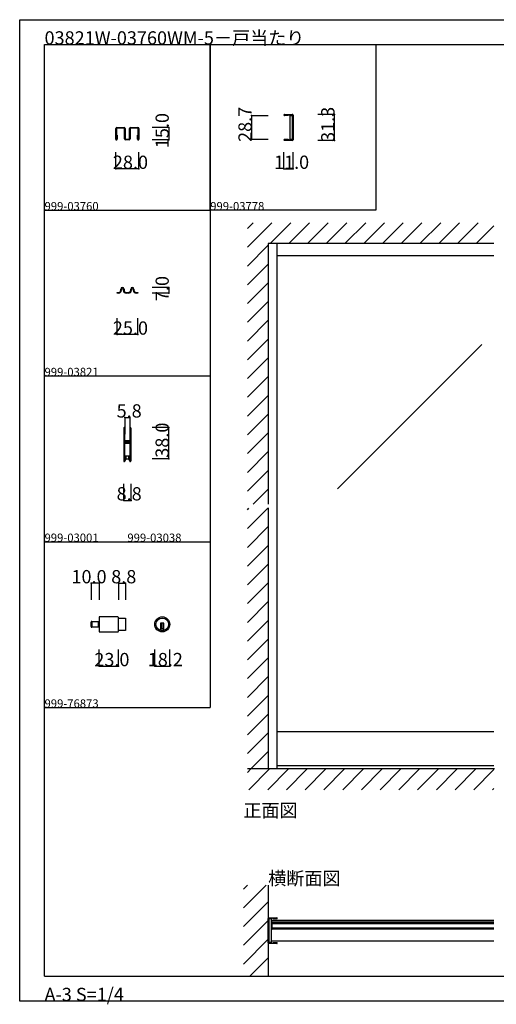
# Model space of a CAD drawing. Extents: x 0 to 1680, y -2 to 1186.
# Drawn here: x 0 to 575, y -2 to 1186 of the extents above; entities that cross this region are included whole.
import ezdxf

# ---------------------------------------------------------------- set-up
doc = ezdxf.new("R2010")
doc.units = 0
doc.header["$LTSCALE"] = 4
doc.header["$MEASUREMENT"] = 0
doc.linetypes.add('_', pattern=[0])
doc.linetypes.add('__21', pattern=[0])
for name, color, linetype in [('_0-0_', 7, 'CONTINUOUS'), ('_0-1_', 7, 'CONTINUOUS'), ('_0-2_', 7, 'CONTINUOUS'), ('_0-3_', 7, 'CONTINUOUS'), ('_0-4_', 7, 'CONTINUOUS')]:
    doc.layers.add(name, color=color, linetype=linetype)

msp = doc.modelspace()

# ---------------------------------------------------------------- linework, layer by layer
at = {"layer": '_0-0_', "color": 7, "linetype": 'Continuous'}
for p, q in [((0, 1186), (1680, 1186)), ((0, 2), (0, 1186)), ((30, 1156), (230, 1156)), ((30, 956), (30, 1156)), ((30, 1156), (1650, 1156)), ((30, 32), (30, 1156)), ((230, 1156), (230, 956)), ((230, 1156), (430, 1156)), ((230, 956), (230, 1156)), ((230, 1156), (430, 1156)), ((230, 956), (230, 1156)), ((430, 1156), (630, 1156)), ((430, 1156), (430, 956)), ((30, 956), (230, 956)), ((30, 756), (30, 956)), ((230, 956), (230, 756)), ((430, 956), (230, 956)), ((230, 756), (30, 756)), ((230, 756), (230, 556)), ((30, 556), (230, 556)), ((30, 356), (30, 556)), ((230, 556), (230, 356)), ((30, 356), (230, 356)), ((30, 156), (30, 356)), ((30, 156), (30, 356)), ((30, 356), (230, 356)), ((30, 156), (30, 356)), ((30, 356), (230, 356)), ((30, 156), (30, 356)), ((30, 32), (1650, 32)), ((1680, 2), (0, 2))]:
    msp.add_line(p, q, dxfattribs=at)
at = {"layer": '_0-1_', "color": 7, "linetype": 'Continuous'}
for p, q in [((319, 1070.9), (319, 1071)), ((319.6, 1071.7), (324.9, 1071.7)), ((324.2, 1071), (319.6, 1071)), ((319.6, 1071), (319.6, 1070.9)), ((319.6, 1070.9), (324.2, 1070.9)), ((324.2, 1070.3), (319.6, 1070.3)), ((324.4, 1071), (324.2, 1071)), ((324.2, 1070.9), (324.2, 1070.3)), ((324.9, 1071), (324.4, 1071)), ((324.9, 1071.7), (325, 1071.7)), ((325, 1071), (324.9, 1071)), ((325, 1071.7), (326, 1071.7)), ((326, 1071), (325, 1071)), ((326, 1071.7), (327, 1071.7)), ((327, 1071), (326, 1071)), ((326.4, 1041.5), (326.4, 1070.5)), ((326.4, 1070.5), (329.4, 1070.5)), ((327, 1071.7), (328, 1071.7)), ((328, 1071), (327, 1071)), ((328, 1071.7), (329.1, 1071.7)), ((329.1, 1071), (328, 1071)), ((329.4, 1068.2), (329.4, 1070.8)), ((329.4, 1070.5), (329.4, 1041.5)), ((330, 1070.8), (330, 1068.2)), ((329.4, 1043.8), (329.4, 1068.2)), ((330, 1068.2), (330, 1043.8)), ((116, 1051.9), (116, 1054.8)), ((116, 1051.8), (116, 1051.9)), ((116, 1051.3), (116, 1051.8)), ((116, 1051.2), (116, 1051.3)), ((116, 1051.1), (116, 1051.2)), ((116, 1051), (116, 1051.1)), ((116, 1050.9), (116, 1051)), ((116, 1050.1), (116, 1050.9)), ((116, 1049.9), (116, 1050.1)), ((116, 1049.6), (116, 1049.9)), ((116, 1049.1), (116, 1049.6)), ((116, 1049), (116, 1049.1)), ((116, 1048), (116, 1049)), ((116, 1047), (116, 1048)), ((116, 1044.1), (116, 1047)), ((116.8, 1054.8), (116.8, 1052.7)), ((116.8, 1052.7), (116.8, 1051.9)), ((116.8, 1051.9), (116.8, 1051.8)), ((116.8, 1051.8), (116.8, 1051.3)), ((116.8, 1051.3), (116.8, 1051.2)), ((116.8, 1051.2), (116.8, 1051.1)), ((116.8, 1051.1), (116.8, 1051)), ((116.8, 1051), (116.8, 1050.9)), ((116.8, 1050.9), (116.8, 1050.1)), ((116.8, 1050.1), (116.8, 1049.9)), ((116.8, 1049.9), (116.8, 1049.6)), ((116.8, 1049.6), (116.8, 1049.1)), ((116.8, 1049.1), (116.8, 1049)), ((116.8, 1049), (116.8, 1048)), ((116.8, 1048), (116.8, 1047)), ((116.8, 1047), (116.8, 1046.8)), ((116.8, 1046.8), (116.8, 1044.1)), ((116.8, 1041.8), (116.8, 1046.8)), ((116.8, 1046.8), (117.6, 1046.8)), ((117.2, 1056), (120.7, 1056)), ((119.3, 1055.2), (117.2, 1055.2)), ((117.6, 1046.8), (117.6, 1041.8)), ((120.7, 1055.2), (119.3, 1055.2)), ((120.7, 1056), (121, 1056)), ((121, 1055.2), (120.7, 1055.2)), ((121, 1056), (121.4, 1056)), ((121.4, 1055.2), (121, 1055.2)), ((121.4, 1056), (121.7, 1056)), ((121.7, 1055.2), (121.4, 1055.2)), ((121.7, 1056), (123.4, 1056)), ((123.4, 1055.2), (121.7, 1055.2)), ((123.4, 1056), (126.2, 1056)), ((124.1, 1055.2), (123.4, 1055.2)), ((126.2, 1055.2), (124.1, 1055.2)), ((126.6, 1054), (126.6, 1054.8)), ((126.6, 1052.7), (126.6, 1054)), ((126.6, 1051.9), (126.6, 1052.7)), ((126.6, 1051.8), (126.6, 1051.9)), ((126.6, 1051.4), (126.6, 1051.8)), ((126.6, 1051.1), (126.6, 1051.4)), ((126.6, 1050.9), (126.6, 1051.1)), ((126.6, 1050.1), (126.6, 1050.9)), ((126.6, 1049.9), (126.6, 1050.1)), ((126.6, 1049.1), (126.6, 1049.9)), ((126.6, 1046.4), (126.6, 1049.1)), ((126.6, 1046), (126.6, 1046.4)), ((126.6, 1043), (126.6, 1046)), ((127.4, 1054.8), (127.4, 1054)), ((127.4, 1054), (127.4, 1051.9)), ((127.4, 1051.9), (127.4, 1051.8)), ((127.4, 1051.8), (127.4, 1051.4)), ((127.4, 1051.4), (127.4, 1051.1)), ((127.4, 1051.1), (127.4, 1050.9)), ((127.4, 1050.9), (127.4, 1050.1)), ((127.4, 1050.1), (127.4, 1049.9)), ((127.4, 1049.9), (127.4, 1049.1)), ((127.4, 1049.1), (127.4, 1046.4)), ((127.4, 1046.4), (127.4, 1046)), ((127.4, 1046), (127.4, 1044.3)), ((132.6, 1054), (132.6, 1054.8)), ((132.6, 1051.9), (132.6, 1054)), ((132.6, 1051.8), (132.6, 1051.9)), ((132.6, 1051.4), (132.6, 1051.8)), ((132.6, 1051.1), (132.6, 1051.4)), ((132.6, 1050.9), (132.6, 1051.1)), ((132.6, 1050.1), (132.6, 1050.9)), ((132.6, 1049.9), (132.6, 1050.1)), ((132.6, 1049.1), (132.6, 1049.9)), ((132.6, 1046.4), (132.6, 1049.1)), ((132.6, 1046), (132.6, 1046.4)), ((132.6, 1044.3), (132.6, 1046)), ((133.4, 1054.8), (133.4, 1054)), ((133.4, 1054), (133.4, 1052.7)), ((133.4, 1052.7), (133.4, 1051.9)), ((133.4, 1051.9), (133.4, 1051.8)), ((133.4, 1051.8), (133.4, 1051.4)), ((133.4, 1051.4), (133.4, 1051.1)), ((133.4, 1051.1), (133.4, 1050.9)), ((133.4, 1050.9), (133.4, 1050.1)), ((133.4, 1050.1), (133.4, 1049.9)), ((133.4, 1049.9), (133.4, 1049.1)), ((133.4, 1049.1), (133.4, 1046.4)), ((133.4, 1046.4), (133.4, 1046)), ((133.4, 1046), (133.4, 1043)), ((133.8, 1056), (136.6, 1056)), ((135.9, 1055.2), (133.8, 1055.2)), ((136.6, 1055.2), (135.9, 1055.2)), ((136.6, 1056), (138.3, 1056)), ((138.3, 1055.2), (136.6, 1055.2)), ((138.3, 1056), (138.6, 1056)), ((138.6, 1055.2), (138.3, 1055.2)), ((138.6, 1056), (139, 1056)), ((139, 1055.2), (138.6, 1055.2)), ((139, 1056), (139.3, 1056)), ((139.3, 1055.2), (139, 1055.2)), ((139.3, 1056), (142.8, 1056)), ((140.7, 1055.2), (139.3, 1055.2)), ((142.8, 1055.2), (140.7, 1055.2)), ((142.4, 1041.8), (142.4, 1046.8)), ((142.4, 1046.8), (143.2, 1046.8)), ((143.2, 1052.7), (143.2, 1054.8)), ((143.2, 1051.9), (143.2, 1052.7)), ((143.2, 1051.8), (143.2, 1051.9)), ((143.2, 1051.3), (143.2, 1051.8)), ((143.2, 1051.2), (143.2, 1051.3)), ((143.2, 1051.1), (143.2, 1051.2)), ((143.2, 1051), (143.2, 1051.1)), ((143.2, 1050.9), (143.2, 1051)), ((143.2, 1050.1), (143.2, 1050.9)), ((143.2, 1049.9), (143.2, 1050.1)), ((143.2, 1049.6), (143.2, 1049.9)), ((143.2, 1049.1), (143.2, 1049.6)), ((143.2, 1049), (143.2, 1049.1)), ((143.2, 1048), (143.2, 1049)), ((143.2, 1047), (143.2, 1048)), ((143.2, 1046.8), (143.2, 1047)), ((143.2, 1046.8), (143.2, 1041.8)), ((143.2, 1044.1), (143.2, 1046.8)), ((144, 1054.8), (144, 1051.9)), ((144, 1051.9), (144, 1051.8)), ((144, 1051.8), (144, 1051.3)), ((144, 1051.3), (144, 1051.2)), ((144, 1051.2), (144, 1051.1)), ((144, 1051.1), (144, 1051)), ((144, 1051), (144, 1050.9)), ((144, 1050.9), (144, 1050.1)), ((144, 1050.1), (144, 1049.9)), ((144, 1049.9), (144, 1049.6)), ((144, 1049.6), (144, 1049.1)), ((144, 1049.1), (144, 1049)), ((144, 1049), (144, 1048)), ((144, 1048), (144, 1047)), ((144, 1047), (144, 1044.1)), ((116, 1041.8), (116, 1044.1)), ((116, 1041.8), (116, 1041.8)), ((116.8, 1044.1), (116.8, 1041.8)), ((116.8, 1041.8), (116.8, 1041.8)), ((116.8, 1041), (116.8, 1041)), ((126.6, 1042.2), (126.6, 1043)), ((127.4, 1044.3), (127.4, 1043)), ((127.4, 1043), (127.4, 1042.2)), ((127.8, 1041.8), (128.6, 1041.8)), ((128.6, 1041), (127.8, 1041)), ((128.6, 1041.8), (128.7, 1041.8)), ((128.7, 1041), (128.6, 1041)), ((128.7, 1041.8), (129.9, 1041.8)), ((129.9, 1041), (128.7, 1041)), ((129.9, 1041.8), (130.1, 1041.8)), ((130.1, 1041), (129.9, 1041)), ((130.1, 1041.8), (131.3, 1041.8)), ((131.3, 1041), (130.1, 1041)), ((131.3, 1041.8), (131.4, 1041.8)), ((131.4, 1041), (131.3, 1041)), ((131.4, 1041.8), (132.2, 1041.8)), ((132.2, 1041), (131.4, 1041)), ((132.6, 1043), (132.6, 1044.3)), ((132.6, 1042.2), (132.6, 1043)), ((133.4, 1043), (133.4, 1042.2)), ((143.2, 1041.8), (143.2, 1044.1)), ((143.2, 1041.8), (143.2, 1041.8)), ((143.2, 1041), (143.2, 1041)), ((144, 1044.1), (144, 1041.8)), ((144, 1041.8), (144, 1041.8)), ((319, 1040.9), (319, 1041)), ((319.6, 1041.7), (324.2, 1041.7)), ((324.2, 1041), (319.6, 1041)), ((319.6, 1041), (319.6, 1040.9)), ((319.6, 1040.9), (324.9, 1040.9)), ((324.9, 1040.3), (319.6, 1040.3)), ((324.2, 1041.7), (324.2, 1041)), ((324.9, 1040.9), (325, 1040.9)), ((325, 1040.3), (324.9, 1040.3)), ((325, 1040.9), (326, 1040.9)), ((326, 1040.3), (325, 1040.3)), ((326, 1040.9), (327, 1040.9)), ((327, 1040.3), (326, 1040.3)), ((329.4, 1041.5), (326.4, 1041.5)), ((327, 1040.9), (328, 1040.9)), ((328, 1040.3), (327, 1040.3)), ((328, 1040.9), (329.1, 1040.9)), ((329.1, 1040.3), (328, 1040.3)), ((329.4, 1041.2), (329.4, 1043.8)), ((330, 1043.8), (330, 1041.2)), ((311, 282), (311, 916)), ((572.5, 901), (311, 901)), ((117.5, 856), (117.5, 856.8)), ((117.5, 856.8), (118, 856.8)), ((118, 856), (117.5, 856)), ((118, 856.8), (118.5, 856.8)), ((118.5, 856), (118, 856)), ((118.5, 856.8), (118.7, 856.8)), ((118.7, 856), (118.5, 856)), ((118.7, 856.8), (119, 856.8)), ((119, 856), (118.7, 856)), ((119, 856.8), (119.2, 856.8)), ((119.2, 856), (119, 856)), ((119.2, 856.8), (119.2, 856.8)), ((119.2, 856.8), (119.2, 856.8)), ((119.4, 856), (119.2, 856)), ((119.4, 856), (119.4, 856)), ((122, 859.6), (122, 861)), ((122.8, 861), (122.8, 859.6)), ((125.2, 859.6), (125.2, 861)), ((126, 861), (126, 859.6)), ((128.8, 856.8), (129, 856.8)), ((129, 856), (128.8, 856)), ((129, 856.8), (129.2, 856.8)), ((129.2, 856), (129, 856)), ((129.2, 856.8), (129.5, 856.8)), ((129.5, 856), (129.2, 856)), ((129.5, 856.8), (130.5, 856.8)), ((130.5, 856), (129.5, 856)), ((130.5, 856.8), (131, 856.8)), ((131, 856), (130.5, 856)), ((131, 856.8), (131.2, 856.8)), ((131.2, 856), (131, 856)), ((134, 859.6), (134, 861)), ((134.8, 861), (134.8, 859.6)), ((137.2, 859.6), (137.2, 861)), ((138, 861), (138, 859.6)), ((140.7, 856), (140.5, 856)), ((140.5, 856), (140.5, 856)), ((140.8, 856), (140.7, 856)), ((140.8, 856.8), (140.8, 856.8)), ((140.8, 856.8), (140.8, 856.8)), ((140.8, 856.8), (140.9, 856.8)), ((140.9, 856), (140.8, 856)), ((140.9, 856.8), (141, 856.8)), ((141, 856), (140.9, 856)), ((141, 856.8), (141.5, 856.8)), ((141.5, 856), (141, 856)), ((141.5, 856.8), (142, 856.8)), ((142, 856), (141.5, 856)), ((142, 856.8), (142.5, 856.8)), ((142.5, 856), (142, 856)), ((142.5, 856.8), (142.5, 856)), ((125.6, 693.2), (125.6, 692.2)), ((125.6, 692.2), (125.6, 692)), ((125.6, 692), (125.6, 691)), ((125.6, 691), (125.6, 687.3)), ((126.2, 692.2), (126.2, 693.2)), ((126.2, 692), (126.2, 692.2)), ((126.2, 691), (126.2, 692)), ((126.2, 687.3), (126.2, 691)), ((126.5, 693.2), (126.5, 692.2)), ((126.5, 692.2), (126.5, 692)), ((126.5, 692), (126.5, 691)), ((126.5, 691), (126.5, 687.3)), ((127.1, 692.2), (127.1, 693.2)), ((127.1, 692), (127.1, 692.2)), ((127.1, 691), (127.1, 692)), ((127.1, 687.3), (127.1, 691)), ((132.9, 693.2), (132.9, 692.2)), ((132.9, 692.2), (132.9, 692)), ((132.9, 692), (132.9, 691)), ((132.9, 691), (132.9, 687.7)), ((133.5, 692.2), (133.5, 693.2)), ((133.5, 692), (133.5, 692.2)), ((133.5, 691), (133.5, 692)), ((133.5, 687.7), (133.5, 691)), ((133.8, 693.2), (133.8, 692.2)), ((133.8, 692.2), (133.8, 692)), ((133.8, 692), (133.8, 691)), ((133.8, 691), (133.8, 689.3)), ((133.8, 689.3), (133.8, 687.7)), ((134.4, 692.2), (134.4, 693.2)), ((134.4, 692), (134.4, 692.2)), ((134.4, 691), (134.4, 692)), ((134.4, 689.3), (134.4, 691)), ((134.4, 687.7), (134.4, 689.3)), ((125.6, 687.3), (125.6, 686.3)), ((125.6, 686.3), (125.6, 685.5)), ((125.6, 685.5), (125.6, 684.3)), ((125.6, 684.3), (125.6, 678.2)), ((125.6, 678.2), (125.6, 669.7)), ((126.2, 686.3), (126.2, 687.3)), ((126.2, 685.5), (126.2, 686.3)), ((126.2, 684.3), (126.2, 685.5)), ((126.2, 678.2), (126.2, 684.3)), ((126.2, 669.7), (126.2, 678.2)), ((126.5, 687.3), (126.5, 686.3)), ((126.5, 686.3), (126.5, 685.5)), ((126.5, 685.5), (126.5, 684.3)), ((126.5, 684.3), (126.5, 680.4)), ((126.5, 680.4), (126.5, 678.3)), ((127.1, 686.3), (127.1, 687.3)), ((127.1, 685.5), (127.1, 686.3)), ((127.1, 684.3), (127.1, 685.5)), ((127.1, 680.4), (127.1, 684.3)), ((127.1, 678.3), (127.1, 680.4)), ((127.9, 677.2), (127.3, 677.2)), ((127.3, 677.2), (127.3, 676.6)), ((129, 678), (127.4, 678)), ((127.4, 677.4), (129, 677.4)), ((128.2, 677.2), (127.9, 677.2)), ((128.7, 677.2), (128.2, 677.2)), ((129, 677.2), (128.7, 677.2)), ((129.5, 678), (129, 678)), ((129, 677.4), (129.5, 677.4)), ((129.5, 677.2), (129, 677.2)), ((129.7, 678), (129.5, 678)), ((129.5, 678), (129.5, 678)), ((129.5, 677.4), (129.5, 677.4)), ((129.5, 677.4), (129.7, 677.4)), ((129.7, 677.2), (129.5, 677.2)), ((129.5, 677.2), (129.5, 677.2)), ((130.2, 678), (129.7, 678)), ((129.7, 678), (129.7, 678)), ((129.7, 677.4), (129.7, 677.4)), ((129.7, 677.4), (130.2, 677.4)), ((129.9, 677.2), (129.7, 677.2)), ((130.2, 677.2), (129.9, 677.2)), ((130.3, 678), (130.2, 678)), ((130.2, 677.4), (130.3, 677.4)), ((130.5, 677.2), (130.2, 677.2)), ((131.3, 678), (130.3, 678)), ((130.3, 677.4), (131.3, 677.4)), ((132.6, 677.2), (130.5, 677.2)), ((131.8, 678), (131.3, 678)), ((131.3, 677.4), (131.8, 677.4)), ((132.1, 678), (131.8, 678)), ((131.8, 677.4), (132.1, 677.4)), ((132.7, 678), (132.1, 678)), ((132.1, 677.4), (132.7, 677.4)), ((132.7, 677.4), (132.7, 678)), ((132.9, 687.7), (132.9, 686.5)), ((132.9, 686.5), (132.9, 684.5)), ((132.9, 684.5), (132.9, 679.8)), ((132.9, 679.8), (132.9, 679)), ((132.9, 679), (132.9, 678.8)), ((132.9, 678.8), (132.9, 677.5)), ((133.5, 686.5), (133.5, 687.7)), ((133.5, 684.5), (133.5, 686.5)), ((133.5, 679.8), (133.5, 684.5)), ((133.5, 679), (133.5, 679.8)), ((133.5, 678.8), (133.5, 679)), ((133.5, 677.5), (133.5, 678.8)), ((133.8, 687.7), (133.8, 686.5)), ((133.8, 686.5), (133.8, 684.5)), ((133.8, 684.5), (133.8, 674.8)), ((134.4, 686.5), (134.4, 687.7)), ((134.4, 684.5), (134.4, 686.5)), ((134.4, 674.8), (134.4, 684.5)), ((125.6, 669.7), (125.6, 663.7)), ((126.2, 663.7), (126.2, 669.7)), ((126.5, 675.5), (126.5, 674)), ((126.5, 674), (126.5, 673.4)), ((126.5, 673.4), (126.5, 672.7)), ((126.5, 672.7), (126.5, 672.5)), ((126.5, 672.5), (126.5, 671.9)), ((126.5, 671.9), (126.5, 669.7)), ((126.5, 669.7), (126.5, 663.7)), ((127.1, 674), (127.1, 675.5)), ((127.1, 673.4), (127.1, 674)), ((127.1, 672.7), (127.1, 673.4)), ((127.1, 672.5), (127.1, 672.7)), ((127.1, 671.9), (127.1, 672.5)), ((127.1, 669.7), (127.1, 671.9)), ((127.1, 663.7), (127.1, 669.7)), ((127.3, 676.6), (127.9, 676.6)), ((127.9, 675.6), (127.3, 675.6)), ((127.3, 675.6), (127.3, 675)), ((127.3, 675), (127.9, 675)), ((129, 676.4), (127.4, 676.4)), ((127.4, 675.8), (129, 675.8)), ((127.9, 676.6), (128.2, 676.6)), ((128.2, 675.6), (127.9, 675.6)), ((127.9, 675), (128.2, 675)), ((128.2, 676.6), (128.7, 676.6)), ((128.7, 675.6), (128.2, 675.6)), ((128.2, 675), (128.7, 675)), ((128.7, 676.6), (129, 676.6)), ((129, 675.6), (128.7, 675.6)), ((128.7, 675), (129, 675)), ((129, 676.6), (129.5, 676.6)), ((129.5, 676.4), (129, 676.4)), ((129, 675.8), (129.5, 675.8)), ((129.5, 675.6), (129, 675.6)), ((129, 675), (129.5, 675)), ((129.5, 676.6), (129.5, 676.6)), ((129.5, 676.6), (129.7, 676.6)), ((129.7, 676.4), (129.5, 676.4)), ((129.5, 676.4), (129.5, 676.4)), ((129.5, 675.8), (129.5, 675.8)), ((129.5, 675.8), (129.7, 675.8)), ((129.7, 675.6), (129.5, 675.6)), ((129.5, 675.6), (129.5, 675.6)), ((129.5, 675), (129.5, 675)), ((129.5, 675), (129.7, 675)), ((129.7, 676.6), (129.9, 676.6)), ((130.2, 676.4), (129.7, 676.4)), ((129.7, 676.4), (129.7, 676.4)), ((129.7, 675.8), (129.7, 675.8)), ((129.7, 675.8), (130.2, 675.8)), ((129.9, 675.6), (129.7, 675.6)), ((129.7, 675), (129.9, 675)), ((129.9, 676.6), (130.2, 676.6)), ((130.2, 675.6), (129.9, 675.6)), ((129.9, 675), (130.2, 675)), ((130.2, 676.6), (130.5, 676.6)), ((130.3, 676.4), (130.2, 676.4)), ((130.2, 675.8), (130.3, 675.8)), ((130.5, 675.6), (130.2, 675.6)), ((130.2, 675), (130.5, 675)), ((131.3, 676.4), (130.3, 676.4)), ((130.3, 675.8), (131.3, 675.8)), ((130.5, 676.6), (132.6, 676.6)), ((132.6, 675.6), (130.5, 675.6)), ((130.5, 675), (132.6, 675)), ((131.8, 676.4), (131.3, 676.4)), ((131.3, 675.8), (131.8, 675.8)), ((132.1, 676.4), (131.8, 676.4)), ((131.8, 675.8), (132.1, 675.8)), ((132.7, 676.4), (132.1, 676.4)), ((132.1, 675.8), (132.7, 675.8)), ((132.7, 675.8), (132.7, 676.4)), ((132.9, 674.7), (132.9, 672.6)), ((132.9, 672.6), (132.9, 668.7)), ((132.9, 668.7), (132.9, 667.5)), ((132.9, 667.5), (132.9, 661)), ((133.5, 672.6), (133.5, 674.7)), ((133.5, 668.7), (133.5, 672.6)), ((133.5, 667.5), (133.5, 668.7)), ((133.5, 661), (133.5, 667.5)), ((133.8, 674.8), (133.8, 668.7)), ((133.8, 668.7), (133.8, 667.5)), ((133.8, 667.5), (133.8, 661)), ((134.4, 668.7), (134.4, 674.8)), ((134.4, 667.5), (134.4, 668.7)), ((134.4, 661), (134.4, 667.5)), ((125.6, 663.7), (125.6, 662.5)), ((125.6, 662.5), (125.6, 660.5)), ((125.6, 660.5), (125.6, 659.3)), ((125.6, 659.3), (125.6, 657.7)), ((125.6, 657.7), (125.6, 655)), ((125.6, 655), (125.6, 654.8)), ((125.6, 654.8), (125.6, 653.7)), ((126.2, 662.5), (126.2, 663.7)), ((126.2, 660.5), (126.2, 662.5)), ((126.2, 659.3), (126.2, 660.5)), ((126.2, 657.7), (126.2, 659.3)), ((126.2, 655), (126.2, 657.7)), ((126.2, 654.8), (126.2, 655)), ((126.2, 653.7), (126.2, 654.8)), ((126.5, 663.7), (126.5, 662.5)), ((126.5, 662.5), (126.5, 660.5)), ((126.5, 660.5), (126.5, 659.3)), ((126.5, 659.3), (126.5, 657)), ((126.5, 657), (126.5, 655)), ((126.5, 655), (126.5, 654.8)), ((126.5, 654.8), (126.5, 653.7)), ((127.1, 662.5), (127.1, 663.7)), ((127.1, 660.5), (127.1, 662.5)), ((127.1, 659.3), (127.1, 660.5)), ((127.1, 657), (127.1, 659.3)), ((127.1, 655), (127.1, 657)), ((127.1, 654.8), (127.1, 655)), ((127.7, 655), (127.1, 655)), ((127.7, 655), (127.1, 655)), ((127.1, 653.7), (127.1, 654.8)), ((127.1, 654), (127.7, 654)), ((127.7, 659.5), (127.7, 655)), ((130.2, 659.5), (127.7, 659.5)), ((127.7, 654), (127.7, 655)), ((131.7, 659.5), (128.2, 659.5)), ((128.2, 659.5), (128.2, 656)), ((128.2, 656), (131.7, 656)), ((132.3, 659.5), (130.2, 659.5)), ((131.7, 656), (131.7, 659.5)), ((132.3, 655), (132.3, 659.5)), ((132.3, 655), (132.3, 654)), ((132.9, 655), (132.3, 655)), ((132.9, 655), (132.3, 655)), ((132.3, 654), (132.9, 654)), ((132.9, 661), (132.9, 656)), ((132.9, 656), (132.9, 654.8)), ((132.9, 654.8), (132.9, 653.7)), ((133.5, 656), (133.5, 661)), ((133.5, 654.8), (133.5, 656)), ((133.5, 653.7), (133.5, 654.8)), ((133.8, 661), (133.8, 656)), ((133.8, 656), (133.8, 654.8)), ((133.8, 654.8), (133.8, 653.7)), ((134.4, 656), (134.4, 661)), ((134.4, 654.8), (134.4, 656)), ((134.4, 653.7), (134.4, 654.8)), ((118.3, 465.6), (96.1, 465.6)), ((96.1, 465.6), (96.1, 447.4)), ((119.1, 448.2), (119.1, 464.8)), ((119.1, 464.1), (127.9, 464.1)), ((127.9, 464.1), (127.9, 448.9)), ((86.1, 453.8), (86.1, 459.2)), ((86.9, 453), (86.9, 460)), ((86.9, 460), (96.1, 460)), ((86.9, 460), (86.9, 453)), ((96.1, 453), (86.9, 453)), ((96.1, 460), (96.1, 453)), ((174.1, 457.9), (170.1, 457.9)), ((170.1, 457.9), (170.1, 456.9)), ((170.1, 456.9), (170.1, 449.2)), ((171.1, 457.9), (171.1, 450.9)), ((173.1, 457.9), (173.1, 450.9)), ((174.1, 456.9), (174.1, 457.9)), ((174.1, 449.2), (174.1, 456.9)), ((96.1, 447.4), (118.3, 447.4)), ((127.9, 448.9), (119.1, 448.9)), ((174.1, 450.9), (170.1, 450.9)), ((572.5, 327), (311, 327)), ((572.5, 286), (311, 286)), ((300, 99.1), (300, 101.8)), ((300, 74.9), (300, 99.1)), ((300.6, 101.8), (300.6, 99.1)), ((300.6, 72.5), (300.6, 101.5)), ((300.6, 101.5), (303.6, 101.5)), ((300.6, 99.1), (300.6, 74.9)), ((300.9, 102.6), (302, 102.6)), ((302, 102), (300.9, 102)), ((302, 102.6), (303, 102.6)), ((303, 102), (302, 102)), ((303, 102.6), (304, 102.6)), ((304, 102), (303, 102)), ((303.6, 101.5), (303.6, 72.5)), ((303.6, 99.5), (572.5, 99.5)), ((304.8, 97.4), (303.6, 97.4)), ((303.6, 97.4), (303.6, 88.6)), ((304, 102.6), (305, 102.6)), ((305, 102), (304, 102)), ((304.8, 97.4), (572.5, 97.4)), ((304.8, 88.6), (304.8, 97.4)), ((304.8, 95.9), (572.5, 95.9)), ((305, 102.6), (305.1, 102.6)), ((305.1, 102), (305, 102)), ((305.1, 102.6), (310.4, 102.6)), ((310.4, 102), (305.1, 102)), ((305.8, 101.3), (305.8, 101.9)), ((305.8, 101.9), (310.4, 101.9)), ((310.4, 101.3), (305.8, 101.3)), ((310.4, 101.9), (310.4, 102)), ((311, 102), (311, 101.9)), ((303.6, 88.6), (304.8, 88.6)), ((572.5, 90.1), (304.8, 90.1)), ((572.5, 88.6), (304.8, 88.6)), ((300, 72.2), (300, 74.9)), ((300.6, 74.9), (300.6, 72.2)), ((303.6, 72.5), (300.6, 72.5)), ((300.9, 71.9), (302, 71.9)), ((302, 71.4), (300.9, 71.4)), ((302, 71.9), (303, 71.9)), ((303, 71.4), (302, 71.4)), ((303, 71.9), (304, 71.9)), ((304, 71.4), (303, 71.4)), ((303.6, 74.5), (572.5, 74.5)), ((304, 71.9), (305, 71.9)), ((305, 71.4), (304, 71.4)), ((305, 71.9), (305.1, 71.9)), ((305.1, 71.4), (305, 71.4)), ((305.1, 71.9), (305.6, 71.9)), ((310.4, 71.4), (305.1, 71.4)), ((305.6, 71.9), (305.8, 71.9)), ((305.8, 72), (305.8, 72.6)), ((305.8, 72.6), (310.4, 72.6)), ((305.8, 71.9), (310.4, 71.9)), ((310.4, 72), (305.8, 72)), ((310.4, 71.9), (310.4, 72)), ((311, 72), (311, 71.9))]:
    msp.add_line(p, q, dxfattribs=at)
at = {"layer": '_0-1_', "color": 132, "linetype": 'Continuous'}
for p, q in [((180, 1056), (180, 1041)), ((144, 1006), (116, 1006))]:
    msp.add_line(p, q, dxfattribs=at)
at = {"layer": '_0-1_', "color": 7, "linetype": '_'}
for p, q in [((128.2, 856), (127, 857.5)), ((131.7, 856), (133, 857.5))]:
    msp.add_line(p, q, dxfattribs=at)
at = {"layer": '_0-1_', "color": 7, "linetype": '__21'}
msp.add_line((94.9, 460), (94.9, 453), dxfattribs=at)
at = {"layer": '_0-1_', "color": 7, "linetype": 'Continuous'}
for radius in [9.1, 7.6]:
    msp.add_circle((172.1, 456.5), radius, dxfattribs=at)
for centre, radius, start, end in [((319.6, 1071), 0.6, 90, 180), ((319.6, 1070.9), 0.6, 180, 270), ((329.1, 1070.8), 0.9, 360, 90), ((329.1, 1070.8), 0.3, 360, 90), ((117.2, 1054.8), 1.2, 90, 180), ((117.2, 1054.8), 0.4, 90, 180), ((126.2, 1054.8), 1.2, 360, 90), ((126.2, 1054.8), 0.4, 360, 90), ((133.8, 1054.8), 1.2, 90, 180), ((133.8, 1054.8), 0.4, 90, 180), ((142.8, 1054.8), 1.2, 360, 90), ((142.8, 1054.8), 0.4, 360, 90), ((116.8, 1041.8), 0.805, 180.354, 270.0002), ((116.8, 1041.8), 0.803, 270, 0), ((127.8, 1042.2), 1.2, 180, 270), ((127.8, 1042.2), 0.4, 180, 270), ((132.2, 1042.2), 0.4, 270, 0), ((132.2, 1042.2), 1.2, 270, 0), ((143.2, 1041.8), 0.803, 180, 270), ((143.2, 1041.8), 0.805, 270.0001, 359.6457), ((319.6, 1041), 0.6, 90, 180), ((319.6, 1040.9), 0.6, 180, 270), ((329.1, 1041.2), 0.9, 270, 0), ((329.1, 1041.2), 0.3, 270, 0), ((119.2, 859.6), 2.8, 270.0219, 359.9998), ((119.2, 859.6), 3.6, 272.3869, 360), ((124, 861), 2, 90, 180), ((124, 861), 1.2, 90, 180), ((124, 861), 2, 360, 90), ((124, 861), 1.2, 360, 90), ((128.8, 859.6), 3.6, 180, 270), ((128.8, 859.6), 2.8, 180, 270), ((131.2, 859.6), 3.6, 270, 0), ((131.2, 859.6), 2.8, 270, 0), ((136, 861), 2, 90, 180), ((136, 861), 1.2, 90, 180), ((136, 861), 2, 360, 90), ((136, 861), 1.2, 360, 90), ((140.8, 859.6), 3.6, 180.0001, 266.0188), ((140.8, 859.6), 2.8, 180, 269.9558), ((126.3, 693.2), 0.75, 90, 180), ((126.3, 693.2), 0.15, 90, 180), ((126.3, 693.2), 0.75, 70.1738, 90.001), ((126.3, 693.2), 0.15, 360, 90), ((126.3, 693.2), 0.75, 359.9999, 70.181), ((133.6, 693.2), 0.75, 90, 180), ((133.6, 693.2), 0.15, 90, 180), ((133.6, 693.2), 0.75, 70.1738, 90.001), ((133.6, 693.2), 0.15, 360, 90), ((133.6, 693.2), 0.75, 359.9999, 70.181), ((127.4, 678.3), 0.9, 180, 270), ((127.4, 678.3), 0.3, 180, 270), ((132.6, 677.5), 0.3, 270, 0), ((132.6, 677.5), 0.9, 270, 0), ((127.4, 675.5), 0.9, 90, 180), ((127.4, 675.5), 0.3, 90, 180), ((132.6, 674.7), 0.9, 360, 90), ((132.6, 674.7), 0.3, 360, 90), ((126.3, 653.7), 0.75, 180, 270), ((126.3, 653.7), 0.15, 180, 270), ((126.3, 653.7), 0.15, 270, 0), ((126.3, 653.7), 0.75, 289.819, 0.0001), ((133.6, 653.7), 0.75, 180, 270), ((133.6, 653.7), 0.15, 180, 270), ((133.6, 653.7), 0.15, 270, 0), ((133.6, 653.7), 0.75, 289.819, 0.0001), ((126.3, 653.7), 0.75, 270, 289.8252), ((133.6, 653.7), 0.75, 270, 289.8252), ((118.3, 464.8), 0.8, 360, 90), ((86.9, 459.2), 0.8, 90, 180), ((86.9, 453.8), 0.8, 180, 270), ((118.3, 448.2), 0.8, 270, 0), ((172.1, 456.5), 7.6, 254.7356, 270), ((172.1, 456.5), 7.6, 269.9993, 285.265), ((300.9, 101.8), 0.9, 90, 180), ((300.9, 101.8), 0.3, 90, 180), ((310.4, 102), 0.6, 360, 90), ((310.4, 101.9), 0.6, 270, 0), ((300.9, 72.2), 0.9, 180, 270), ((300.9, 72.2), 0.3, 180, 270), ((310.4, 72), 0.6, 360, 90), ((310.4, 71.9), 0.6, 270, 0)]:
    msp.add_arc(centre, radius, start, end, dxfattribs=at)
at = {"layer": '_0-2_', "color": 132, "linetype": 'Continuous'}
for p, q in [((558, 794.1), (383.6, 619.8)), ((304.8, 95.5), (572.5, 95.5)), ((304.8, 90.5), (572.5, 90.5))]:
    msp.add_line(p, q, dxfattribs=at)
at = {"layer": '_0-3_', "color": 54, "linetype": 'Continuous'}
for p, q in [((275, 911.5), (304.5, 941)), ((275, 934.1), (281.9, 941)), ((302.2, 916), (327.2, 941)), ((324.8, 916), (349.8, 941)), ((347.4, 916), (372.4, 941)), ((370, 916), (395, 941)), ((392.7, 916), (417.7, 941)), ((415.3, 916), (440.3, 941)), ((437.9, 916), (462.9, 941)), ((460.6, 916), (485.6, 941)), ((483.2, 916), (508.2, 941)), ((505.8, 916), (530.8, 941)), ((528.4, 916), (553.4, 941)), ((551.1, 916), (572.5, 937.4)), ((572.5, 916), (300, 916)), ((300, 916), (300, 601.5)), ((275, 888.8), (300, 913.8)), ((275, 866.2), (300, 891.2)), ((275, 843.6), (300, 868.6)), ((275, 821), (300, 846)), ((275, 798.3), (300, 823.3)), ((275, 775.7), (300, 800.7)), ((275, 753.1), (300, 778.1)), ((275, 730.4), (300, 755.4)), ((275, 707.8), (300, 732.8)), ((275, 685.2), (300, 710.2)), ((275, 662.6), (300, 687.6)), ((275, 639.9), (300, 664.9)), ((275, 617.3), (300, 642.3)), ((281.8, 601.5), (300, 619.7)), ((275, 594.7), (276.8, 596.5)), ((275, 572.1), (299.4, 596.5)), ((300, 597.1), (300, 282)), ((275, 549.4), (300, 574.4)), ((275, 526.8), (300, 551.8)), ((275, 504.2), (300, 529.2)), ((275, 481.5), (300, 506.5)), ((275, 458.9), (300, 483.9)), ((275, 436.3), (300, 461.3)), ((275, 413.7), (300, 438.7)), ((275, 391), (300, 416)), ((275, 368.4), (300, 393.4)), ((275, 345.8), (300, 370.8)), ((275, 323.2), (300, 348.2)), ((275, 300.5), (300, 325.5)), ((279.1, 282), (300, 302.9)), ((275, 277.9), (279.1, 282)), ((573.3, 282), (275, 282)), ((276.7, 257), (301.7, 282)), ((299.4, 257), (324.4, 282)), ((322, 257), (347, 282)), ((344.6, 257), (369.6, 282)), ((367.2, 257), (392.2, 282)), ((389.9, 257), (414.9, 282)), ((412.5, 257), (437.5, 282)), ((435.1, 257), (460.1, 282)), ((457.7, 257), (482.7, 282)), ((480.4, 257), (505.4, 282)), ((503, 257), (528, 282)), ((525.6, 257), (550.6, 282)), ((548.3, 257), (572.5, 281.2)), ((570.9, 257), (572.5, 258.6)), ((270, 114.5), (297.5, 142)), ((270, 137.1), (274.9, 142)), ((300, 142), (300, 32)), ((270, 91.9), (300, 121.9)), ((270, 69.3), (300, 99.3)), ((270, 46.6), (300, 76.6)), ((278, 32), (300, 54))]:
    msp.add_line(p, q, dxfattribs=at)
at = {"layer": '_0-4_', "color": 7, "linetype": 'Continuous'}
for p, q in [((280, 1070.3), (300, 1070.3)), ((380, 1071.7), (360, 1071.7)), ((180, 1056), (160, 1056)), ((180, 1041), (160, 1041)), ((280, 1041.7), (300, 1041.7)), ((380, 1040.3), (360, 1040.3)), ((116, 1006), (116, 1026)), ((144, 1006), (144, 1026)), ((319, 1006), (319, 1026)), ((330, 1006), (330, 1026)), ((180, 863), (160, 863)), ((180, 856), (160, 856)), ((117.5, 806), (117.5, 826)), ((142.5, 806), (142.5, 826)), ((127.1, 706), (127.1, 686)), ((132.9, 706), (132.9, 686)), ((180, 694), (160, 694)), ((180, 656), (160, 656)), ((125.6, 606), (125.6, 626)), ((134.4, 606), (134.4, 626)), ((86.1, 506), (86.1, 486)), ((96.1, 506), (96.1, 486)), ((119.1, 506), (119.1, 486)), ((127.9, 506), (127.9, 486)), ((96.1, 406), (96.1, 426)), ((119.1, 406), (119.1, 426)), ((163.1, 406), (163.1, 426)), ((181.2, 406), (181.2, 426))]:
    msp.add_line(p, q, dxfattribs=at)
at = {"layer": '_0-4_', "color": 132, "linetype": 'Continuous'}
for p, q in [((280, 1070.3), (280, 1041.7)), ((380, 1040.3), (380, 1071.7)), ((319, 1006), (330, 1006)), ((180, 863), (180, 856)), ((142.5, 806), (117.5, 806)), ((127.1, 706), (132.9, 706)), ((180, 656), (180, 694)), ((125.6, 606), (134.4, 606)), ((96.1, 506), (86.1, 506)), ((119.1, 506), (127.9, 506)), ((96.1, 406), (119.1, 406)), ((163.1, 406), (181.2, 406))]:
    msp.add_line(p, q, dxfattribs=at)
at = {"layer": '_0-4_', "color": 132}
for p in [(280, 1070.3), (380, 1071.7), (180, 1056), (180, 1041), (280, 1041.7), (380, 1040.3), (116, 1006), (144, 1006), (319, 1006), (330, 1006), (180, 863), (180, 856), (117.5, 806), (142.5, 806), (127.1, 706), (132.9, 706), (180, 694), (180, 656), (125.6, 606), (134.4, 606), (86.1, 506), (96.1, 506), (119.1, 506), (127.9, 506), (96.1, 406), (119.1, 406), (163.1, 406), (181.2, 406)]:
    msp.add_point(p, dxfattribs=at)

# ---------------------------------------------------------------- texts
at = {"layer": '_0-0_', "color": 7}
for s, height, p in [('03821W-03760WM-5－戸当たり', 16, (30, 1156)), ('999-03760', 10, (30, 956)), ('999-03778', 10, (230, 956)), ('999-03821', 10, (30, 756)), ('999-03001', 10, (30, 556)), ('999-03038', 10, (130, 556)), ('999-76873', 10, (30, 356)), ('正面図', 16, (270, 224)), ('横断面図', 16, (300, 142)), ('A-3 S=1/4', 16, (30, 2))]:
    msp.add_text(s, height=height, dxfattribs=at).set_placement(p)
at = {"layer": '_0-1_', "color": 7}
msp.add_text('15.0', height=16, rotation=90, dxfattribs=at).set_placement((180, 1031))
msp.add_text('28.0', height=16, dxfattribs=at).set_placement((112.5, 1006))
at = {"layer": '_0-4_', "color": 7}
for s, p in [('28.7', (280, 1038.5)), ('31.3', (380, 1038.5)), ('7.0', (180, 846.5)), ('38.0', (180, 657.5))]:
    msp.add_text(s, height=16, rotation=90, dxfattribs=at).set_placement(p)
for s, p in [('11.0', (307, 1006)), ('25.0', (112.5, 806)), ('5.8', (117, 706)), ('8.8', (117, 606)), ('10.0', (62.5, 506)), ('8.8', (110.5, 506)), ('23.0', (90.1, 406)), ('18.2', (154.6, 406))]:
    msp.add_text(s, height=16, dxfattribs=at).set_placement(p)

doc.saveas('drawing.dxf')
